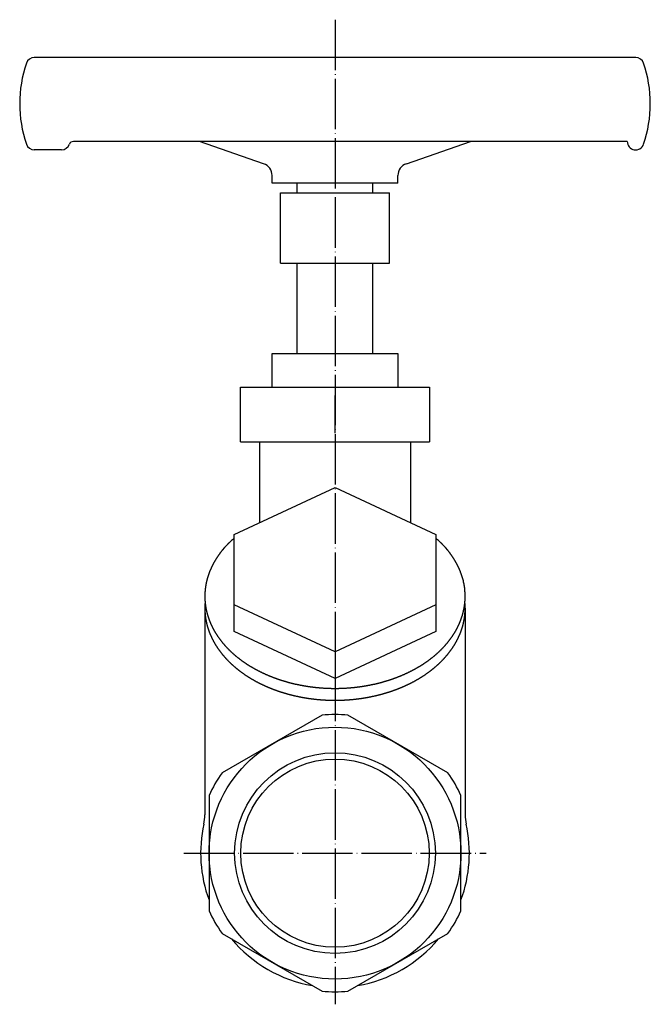
# Model space of a CAD drawing. Units: inches. Extents: x -150 to 425, y -35 to 485.
# Drawn here: x 274 to 425, y 13 to 248 of the extents above; entities that cross this region are included whole.
import ezdxf

# ---------------------------------------------------------------- set-up
doc = ezdxf.new("R2010")
doc.units = ezdxf.units.IN
doc.linetypes.add('DOT_CENTER', pattern=[14, 12, -1, 0, -1])
for name, color, linetype in [('1', 7, 'Continuous'), ('2', 7, 'Continuous'), ('4', 7, 'Continuous')]:
    doc.layers.add(name, color=color, linetype=linetype)

msp = doc.modelspace()

# ---------------------------------------------------------------- linework, layer by layer
at = {"layer": '1', "color": 3, "linetype": 'Continuous'}
for p, q in [((334.5176, 208.8001), (334.5176, 210.5649)), ((364.5176, 208.8001), (334.5176, 208.8001)), ((364.5176, 208.8001), (364.5176, 210.5649)), ((327.0176, 147.2), (327.0176, 160.2)), ((372.0176, 160.2), (372.0176, 147.2)), ((349.5176, 149.2096), (349.5176, 158.1904)), ((325.5176, 125.0978), (349.5176, 136.3246)), ((349.5176, 136.3246), (373.5176, 125.0978)), ((325.5176, 101.9956), (325.5176, 125.0978)), ((373.5176, 125.0978), (373.5176, 101.9956)), ((349.5176, 97.1328), (325.5176, 108.3596)), ((373.5176, 108.3596), (349.5176, 97.1328)), ((349.5176, 90.7688), (325.5176, 101.9956)), ((373.5176, 101.9956), (349.5176, 90.7688)), ((349.5176, 97.1328), (349.5176, 90.7688)), ((346.4234, 82.0546), (322.6117, 68.3069)), ((376.4234, 68.3069), (352.6117, 82.0546)), ((319.5176, 62.9477), (319.5176, 35.4523)), ((379.5176, 35.4523), (379.5176, 62.9477)), ((322.6117, 30.0931), (346.4234, 16.3454)), ((352.6117, 16.3454), (376.4234, 30.0931))]:
    msp.add_line(p, q, dxfattribs=at)
at = {"layer": '1', "color": 1, "linetype": 'DOT_CENTER'}
msp.add_line((313.5176, 49.2), (385.5176, 49.2), dxfattribs=at)
at = {"layer": '1', "color": 3, "linetype": 'Continuous'}
for radius in [30, 23.9015, 22.4225]:
    msp.add_circle((349.5176, 49.2), radius, dxfattribs=at)
for centre, radius, start, end in [((349.5176, 49.2), 33, 84.619977, 95.380023), ((349.5176, 49.2), 33, 144.619977, 155.380023), ((349.5176, 49.2), 33, 24.619977, 35.380023), ((308.5176, 58.3104), 10, 347.472095, 0), ((390.5176, 58.3104), 10, 180, 192.527905), ((349.5176, 49.2), 32, 167.472095, 200.364135), ((349.5176, 49.2), 32, 339.635865, 12.527905), ((349.5176, 49.2), 33, 204.619977, 215.380023), ((349.5176, 49.2), 33, 324.619977, 335.380023), ((349.5176, 49.2), 32, 219.635865, 260.364135), ((349.5176, 49.2), 32, 279.635865, 320.364135), ((349.5176, 49.2), 33, 264.619977, 275.380023)]:
    msp.add_arc(centre, radius, start, end, dxfattribs=at)
for points, knots in [([(325.5176, 124.2386), (325.3768, 124.1138), (325.0953, 123.8643), (324.7929, 123.5839), (324.6037, 123.4048), (324.5249, 123.3297), (324.4465, 123.2543), (324.3692, 123.1795), (324.293, 123.1052), (324.2179, 123.0315), (324.1431, 122.9575), (324.0709, 122.8854), (324.0011, 122.8152), (323.9338, 122.747), (323.8668, 122.6784), (323.7994, 122.6089), (323.7315, 122.5385), (323.6632, 122.467), (323.5953, 122.3952), (323.5258, 122.3213), (323.455, 122.2452), (323.3827, 122.1668), (323.3109, 122.0881), (323.2394, 122.0089), (323.1682, 121.9292), (323.0974, 121.849), (323.027, 121.7684), (322.9553, 121.6854), (322.8824, 121.5999), (322.8083, 121.512), (322.7348, 121.4235), (322.6619, 121.3346), (322.5896, 121.2451), (322.5178, 121.155), (322.4467, 121.0645), (322.3746, 120.9716), (322.3015, 120.8762), (322.2276, 120.7784), (322.1542, 120.68), (322.0814, 120.5812), (322.0092, 120.4819), (321.9375, 120.382), (321.8663, 120.2818), (321.7948, 120.1796), (321.7228, 120.0755), (321.6504, 119.9696), (321.5786, 119.8631), (321.5074, 119.7563), (321.4369, 119.6492), (321.367, 119.5416), (321.2977, 119.4336), (321.2287, 119.3246), (321.1599, 119.2145), (321.0915, 119.1033), (321.0237, 118.9917), (320.9566, 118.8797), (320.8903, 118.7672), (320.8248, 118.6544), (320.76, 118.5412), (320.6959, 118.4275), (320.6325, 118.3133), (320.5699, 118.1986), (320.508, 118.0835), (320.447, 117.968), (320.3867, 117.852), (320.3273, 117.7357), (320.2687, 117.6189), (320.2111, 117.5021), (320.1546, 117.3854), (320.0991, 117.2688), (320.0444, 117.1517), (319.9906, 117.0344), (319.9377, 116.9167), (319.8856, 116.7987), (319.8344, 116.6803), (319.7844, 116.5623), (319.7356, 116.4446), (319.6879, 116.3274), (319.6412, 116.2099), (319.5953, 116.0919), (319.5503, 115.9737), (319.5062, 115.8551), (319.4631, 115.7362), (319.4211, 115.6178), (319.3802, 115.4997), (319.3406, 115.3821), (319.3018, 115.2642), (319.2639, 115.1461), (319.2269, 115.0277), (319.1908, 114.909), (319.1556, 114.7901), (319.1215, 114.6715), (319.0885, 114.5532), (319.0565, 114.4352), (319.0255, 114.317), (318.9953, 114.1985), (318.966, 114.0798), (318.9377, 113.9608), (318.9102, 113.8417), (318.8837, 113.7226), (318.8582, 113.6037), (318.8337, 113.4849), (318.81, 113.3659), (318.7873, 113.2467), (318.7654, 113.1273), (318.7445, 113.0078), (318.7245, 112.888), (318.7054, 112.7684), (318.6872, 112.6487), (318.67, 112.5291), (318.6537, 112.4093), (318.6382, 112.2895), (318.6237, 112.1695), (318.6102, 112.0494), (318.5975, 111.9292), (318.5857, 111.809), (318.5749, 111.6889), (318.565, 111.5687), (318.5561, 111.4485), (318.548, 111.3282), (318.5409, 111.2079), (318.5348, 111.0875), (318.5295, 110.967), (318.5252, 110.8466), (318.5219, 110.7261), (318.5195, 110.6057), (318.518, 110.4852), (318.5175, 110.3647), (318.518, 110.2443), (318.5195, 110.1238), (318.5219, 110.0034), (318.5252, 109.8829), (318.5295, 109.7624), (318.5348, 109.6419), (318.541, 109.5215), (318.5481, 109.4011), (318.5561, 109.2808), (318.5651, 109.1606), (318.575, 109.0404), (318.5858, 108.9202), (318.5975, 108.7999), (318.6102, 108.6797), (318.6238, 108.5595), (318.6383, 108.4395), (318.6537, 108.3196), (318.6701, 108.1997), (318.6873, 108.0801), (318.7055, 107.9603), (318.7246, 107.8406), (318.7446, 107.7208), (318.7655, 107.6012), (318.7874, 107.4817), (318.8102, 107.3624), (318.8338, 107.2433), (318.8584, 107.1244), (318.8839, 107.0054), (318.9104, 106.8864), (318.9379, 106.7674), (318.9663, 106.6485), (318.9955, 106.5299), (319.0258, 106.4116), (319.0569, 106.2934), (319.0889, 106.1755), (319.1219, 106.0576), (319.1559, 105.9396), (319.1908, 105.8216), (319.2267, 105.7038), (319.2634, 105.5863), (319.3009, 105.4691), (319.3394, 105.3521), (319.3787, 105.2355), (319.4189, 105.1188), (319.4601, 105.002), (319.5024, 104.8851), (319.5454, 104.7686), (319.5893, 104.6524), (319.634, 104.5365), (319.6796, 104.421), (319.7259, 104.3057), (319.7733, 104.1904), (319.8216, 104.0751), (319.8709, 103.9597), (319.9211, 103.8446), (319.972, 103.7299), (320.0238, 103.6156), (320.0764, 103.5016), (320.1297, 103.388), (320.1841, 103.2744), (320.2395, 103.1607), (320.2959, 103.047), (320.3531, 102.9337), (320.4111, 102.8208), (320.4699, 102.7083), (320.5294, 102.5962), (320.5898, 102.4845), (320.6512, 102.3728), (320.7136, 102.2611), (320.777, 102.1493), (320.8412, 102.038), (320.9061, 101.9271), (320.9718, 101.8166), (321.0382, 101.7066), (321.1054, 101.5971), (321.1736, 101.4874), (321.2428, 101.3778), (321.313, 101.2682), (321.384, 101.159), (321.4557, 101.0502), (321.528, 100.942), (321.6011, 100.8342), (321.6749, 100.7269), (321.7497, 100.6195), (321.8255, 100.5122), (321.9024, 100.4048), (321.98, 100.298), (322.0582, 100.1916), (322.1372, 100.0857), (322.2168, 99.9804), (322.297, 99.8755), (322.3783, 99.7707), (322.4607, 99.6658), (322.544, 99.561), (322.6281, 99.4567), (322.7128, 99.3529), (322.7981, 99.2497), (322.8841, 99.147), (322.9707, 99.0448), (323.0584, 98.9427), (323.1471, 98.8406), (323.2368, 98.7385), (323.3272, 98.637), (323.4182, 98.536), (323.5098, 98.4356), (323.6019, 98.3357), (323.6947, 98.2364), (323.7885, 98.1371), (323.8834, 98.0379), (323.9793, 97.9388), (324.0758, 97.8402), (324.1729, 97.7422), (324.2706, 97.6447), (324.3688, 97.5478), (324.4675, 97.4515), (324.5673, 97.3552), (324.6682, 97.2591), (324.77, 97.163), (324.8725, 97.0675), (324.9755, 96.9726), (325.079, 96.8783), (325.183, 96.7846), (325.2875, 96.6914), (325.3931, 96.5984), (325.4997, 96.5055), (325.6074, 96.4127), (325.7156, 96.3205), (325.8242, 96.2289), (325.9334, 96.1379), (326.0431, 96.0475), (326.1532, 95.9577), (326.2644, 95.868), (326.3766, 95.7786), (326.4898, 95.6892), (326.6034, 95.6005), (326.7176, 95.5124), (326.8322, 95.4249), (326.9473, 95.338), (327.0628, 95.2517), (327.1794, 95.1656), (327.2969, 95.0797), (327.4155, 94.994), (327.5345, 94.9089), (327.6539, 94.8244), (327.7738, 94.7406), (327.8941, 94.6573), (328.0148, 94.5747), (328.1365, 94.4923), (328.2592, 94.4101), (328.3829, 94.3282), (328.507, 94.2469), (328.6314, 94.1662), (328.7563, 94.0861), (328.8816, 94.0066), (329.0073, 93.9278), (329.1339, 93.8492), (329.2615, 93.7709), (329.3901, 93.6929), (329.519, 93.6155), (329.6483, 93.5388), (329.7779, 93.4626), (329.9079, 93.3871), (330.0383, 93.3122), (330.1696, 93.2376), (330.3019, 93.1633), (330.435, 93.0894), (330.5685, 93.016), (330.7024, 92.9433), (330.8365, 92.8713), (330.9711, 92.7999), (331.1059, 92.7291), (331.2417, 92.6586), (331.3783, 92.5885), (331.5158, 92.5187), (331.6537, 92.4496), (331.7918, 92.3811), (331.9303, 92.3132), (332.0691, 92.246), (332.2082, 92.1795), (332.3482, 92.1132), (332.4889, 92.0474), (332.6306, 91.982), (332.7725, 91.9172), (332.9147, 91.853), (333.0573, 91.7895), (333.2, 91.7266), (333.3431, 91.6644), (333.487, 91.6026), (333.6317, 91.5412), (333.7771, 91.4802), (333.9229, 91.4198), (334.0689, 91.3601), (334.2151, 91.301), (334.3617, 91.2426), (334.5084, 91.1848), (334.6559, 91.1274), (334.8042, 91.0705), (334.9532, 91.014), (335.1025, 90.9582), (335.252, 90.9031), (335.4017, 90.8485), (335.5517, 90.7947), (335.7019, 90.7414), (335.8528, 90.6887), (336.0044, 90.6364), (336.1567, 90.5846), (336.3092, 90.5334), (336.4619, 90.4829), (336.6149, 90.4331), (336.768, 90.3838), (336.9214, 90.3353), (337.0754, 90.2872), (337.23, 90.2397), (337.3853, 90.1926), (337.5408, 90.1462), (337.6965, 90.1005), (337.8523, 90.0554), (338.0084, 90.0109), (338.1646, 89.9671), (338.3214, 89.9238), (338.4788, 89.8811), (338.6368, 89.8389), (338.7949, 89.7973), (338.9533, 89.7564), (339.1117, 89.7161), (339.2704, 89.6765), (339.4292, 89.6375), (339.5885, 89.599), (339.7484, 89.5611), (339.9087, 89.5238), (340.0692, 89.4872), (340.2299, 89.4511), (340.3907, 89.4158), (340.5516, 89.381), (340.7127, 89.3469), (340.8742, 89.3134), (341.0362, 89.2805), (341.1987, 89.2482), (341.3613, 89.2165), (341.524, 89.1854), (341.6868, 89.155), (341.8497, 89.1253), (342.0128, 89.0962), (342.1763, 89.0677), (342.3401, 89.0398), (342.5043, 89.0125), (342.6687, 88.9859), (342.8331, 88.9599), (342.9977, 88.9345), (343.1623, 88.9098), (343.3271, 88.8858), (343.4921, 88.8623), (343.6575, 88.8395), (343.8232, 88.8173), (343.989, 88.7957), (344.1549, 88.7748), (344.3208, 88.7545), (344.4869, 88.7348), (344.653, 88.7158), (344.8193, 88.6975), (344.9859, 88.6797), (345.1528, 88.6626), (345.3197, 88.6461), (345.4867, 88.6303), (345.6537, 88.6151), (345.8208, 88.6006), (345.988, 88.5867), (346.1553, 88.5735), (346.3229, 88.5609), (346.4906, 88.5489), (346.6583, 88.5376), (346.8261, 88.5269), (346.9939, 88.5169), (347.1618, 88.5076), (347.3297, 88.4988), (347.4977, 88.4908), (347.6658, 88.4833), (347.834, 88.4766), (348.0023, 88.4704), (348.1706, 88.4649), (348.3388, 88.4601), (348.5072, 88.4559), (348.6755, 88.4523), (348.8438, 88.4494), (349.0122, 88.4472), (349.1807, 88.4456), (349.3491, 88.4446), (349.5176, 88.4443), (349.686, 88.4446), (349.8545, 88.4456), (350.0229, 88.4472), (350.1913, 88.4494), (350.3597, 88.4523), (350.528, 88.4559), (350.6963, 88.4601), (350.8646, 88.4649), (351.0329, 88.4704), (351.2011, 88.4766), (351.3693, 88.4833), (351.5375, 88.4908), (351.7055, 88.4988), (351.8734, 88.5076), (352.0412, 88.5169), (352.2091, 88.5269), (352.3768, 88.5376), (352.5446, 88.5489), (352.7123, 88.5609), (352.8798, 88.5735), (353.0471, 88.5867), (353.2143, 88.6006), (353.3814, 88.6151), (353.5484, 88.6303), (353.7154, 88.6461), (353.8823, 88.6626), (354.0492, 88.6797), (354.2158, 88.6975), (354.3822, 88.7158), (354.5483, 88.7348), (354.7143, 88.7545), (354.8803, 88.7748), (355.0461, 88.7957), (355.2119, 88.8173), (355.3776, 88.8395), (355.543, 88.8623), (355.7081, 88.8858), (355.8728, 88.9098), (356.0375, 88.9345), (356.202, 88.9599), (356.3665, 88.9859), (356.5308, 89.0125), (356.695, 89.0398), (356.8589, 89.0677), (357.0223, 89.0962), (357.1854, 89.1253), (357.3483, 89.155), (357.5112, 89.1854), (357.6739, 89.2165), (357.8365, 89.2482), (357.9989, 89.2805), (358.1609, 89.3134), (358.3224, 89.3469), (358.4835, 89.381), (358.6445, 89.4158), (358.8053, 89.4511), (358.9659, 89.4872), (359.1264, 89.5238), (359.2868, 89.5611), (359.4466, 89.599), (359.6059, 89.6375), (359.7647, 89.6765), (359.9234, 89.7161), (360.0819, 89.7564), (360.2402, 89.7973), (360.3983, 89.8389), (360.5563, 89.8811), (360.7137, 89.9238), (360.8705, 89.9671), (361.0268, 90.0109), (361.1828, 90.0554), (361.3387, 90.1005), (361.4944, 90.1462), (361.6498, 90.1926), (361.8051, 90.2397), (361.9598, 90.2872), (362.1138, 90.3353), (362.2671, 90.3838), (362.4203, 90.4331), (362.5732, 90.4829), (362.7259, 90.5334), (362.8785, 90.5846), (363.0308, 90.6364), (363.1824, 90.6887), (363.3333, 90.7414), (363.4834, 90.7947), (363.6334, 90.8485), (363.7832, 90.9031), (363.9327, 90.9582), (364.0819, 91.014), (364.2309, 91.0705), (364.3792, 91.1274), (364.5267, 91.1848), (364.6735, 91.2426), (364.82, 91.301), (364.9663, 91.3601), (365.1123, 91.4198), (365.258, 91.4802), (365.4035, 91.5412), (365.5481, 91.6026), (365.692, 91.6644), (365.8351, 91.7266), (365.9779, 91.7895), (366.1204, 91.853), (366.2626, 91.9172), (366.4046, 91.982), (366.5462, 92.0474), (366.687, 92.1132), (366.8269, 92.1795), (366.966, 92.246), (367.1048, 92.3132), (367.2433, 92.3811), (367.3815, 92.4496), (367.5193, 92.5187), (367.6568, 92.5885), (367.7935, 92.6586), (367.9292, 92.7291), (368.0641, 92.7999), (368.1986, 92.8713), (368.3328, 92.9433), (368.4666, 93.016), (368.6001, 93.0894), (368.7333, 93.1633), (368.8655, 93.2376), (368.9968, 93.3122), (369.1272, 93.3871), (369.2572, 93.4626), (369.3869, 93.5388), (369.5162, 93.6155), (369.6451, 93.6929), (369.7736, 93.7709), (369.9012, 93.8492), (370.0278, 93.9278), (370.1535, 94.0066), (370.2788, 94.0861), (370.4037, 94.1662), (370.5282, 94.2469), (370.6523, 94.3282), (370.7759, 94.4101), (370.8986, 94.4923), (371.0203, 94.5747), (371.141, 94.6573), (371.2613, 94.7406), (371.3812, 94.8244), (371.5006, 94.9089), (371.6196, 94.994), (371.7382, 95.0797), (371.8558, 95.1656), (371.9723, 95.2517), (372.0878, 95.338), (372.2029, 95.4249), (372.3175, 95.5124), (372.4317, 95.6005), (372.5454, 95.6892), (372.6586, 95.7786), (372.7708, 95.868), (372.8819, 95.9577), (372.9921, 96.0475), (373.1017, 96.1379), (373.2109, 96.2289), (373.3196, 96.3205), (373.4277, 96.4127), (373.5354, 96.5055), (373.642, 96.5984), (373.7476, 96.6914), (373.8521, 96.7846), (373.9562, 96.8783), (374.0597, 96.9726), (374.1627, 97.0675), (374.2651, 97.163), (374.367, 97.2591), (374.4678, 97.3552), (374.5676, 97.4515), (374.6664, 97.5478), (374.7646, 97.6447), (374.8622, 97.7422), (374.9593, 97.8402), (375.0558, 97.9388), (375.1517, 98.0379), (375.2466, 98.1371), (375.3404, 98.2364), (375.4332, 98.3357), (375.5254, 98.4356), (375.617, 98.536), (375.7079, 98.637), (375.7983, 98.7385), (375.8881, 98.8406), (375.9768, 98.9427), (376.0644, 99.0448), (376.151, 99.147), (376.237, 99.2497), (376.3224, 99.3529), (376.407, 99.4567), (376.4911, 99.561), (376.5745, 99.6658), (376.6568, 99.7707), (376.7381, 99.8755), (376.8184, 99.9804), (376.898, 100.0857), (376.9769, 100.1916), (377.0551, 100.298), (377.1327, 100.4048), (377.2096, 100.5122), (377.2854, 100.6195), (377.3602, 100.7269), (377.434, 100.8342), (377.5071, 100.942), (377.5795, 101.0502), (377.6511, 101.159), (377.7221, 101.2681), (377.7924, 101.3778), (377.8616, 101.4874), (377.9297, 101.597), (377.9969, 101.7066), (378.0633, 101.8166), (378.129, 101.9271), (378.1939, 102.038), (378.2581, 102.1493), (378.3216, 102.2611), (378.384, 102.3728), (378.4453, 102.4845), (378.5057, 102.5962), (378.5653, 102.7082), (378.6241, 102.8207), (378.6821, 102.9336), (378.7393, 103.047), (378.7957, 103.1607), (378.851, 103.2744), (378.9054, 103.3881), (378.9588, 103.5017), (379.0114, 103.6157), (379.0632, 103.7301), (379.1142, 103.8449), (379.1644, 103.96), (379.2137, 104.0755), (379.2621, 104.1909), (379.3095, 104.3062), (379.3558, 104.4215), (379.4013, 104.537), (379.446, 104.653), (379.4899, 104.7692), (379.533, 104.8859), (379.5752, 105.0028), (379.6163, 105.1193), (379.6563, 105.2353), (379.6952, 105.3508), (379.7333, 105.4665), (379.7705, 105.5824), (379.8068, 105.6984), (379.8423, 105.8144), (379.8769, 105.9307), (379.9105, 106.0467), (379.9431, 106.1625), (379.9747, 106.278), (380.0054, 106.3937), (380.0352, 106.5096), (380.0641, 106.6256), (380.092, 106.7417), (380.119, 106.858), (380.1454, 106.9756), (380.1711, 107.0945), (380.196, 107.2147), (380.2199, 107.3351), (380.2429, 107.4556), (380.2648, 107.5763), (380.2857, 107.6972), (380.3057, 107.8182), (380.3252, 107.9419), (380.3441, 108.0684), (380.3625, 108.1976), (380.3799, 108.3269), (380.3962, 108.4548), (380.4115, 108.5813), (380.4257, 108.7064), (380.4389, 108.8316), (380.4524, 108.9695), (380.4656, 109.12), (380.4781, 109.2833), (380.489, 109.4467), (380.4985, 109.6129), (380.5066, 109.7819), (380.5131, 109.9537), (380.5177, 110.1255), (380.5245, 110.5717), (380.5093, 111.2931), (380.4348, 111.9524), (380.3976, 112.282)], [0, 0, 0, 0, 0.564201, 1.12840201, 1.2371984, 1.34599466, 1.4547913, 1.563588, 1.66877675, 1.77396547, 1.87915367, 1.98434183, 2.08019327, 2.17604472, 2.27189647, 2.36774824, 2.46658295, 2.56541765, 2.66425237, 2.76308711, 2.86966932, 2.97625154, 3.08283366, 3.18941576, 3.29640997, 3.40340417, 3.51039895, 3.61739377, 3.73239299, 3.84739225, 3.96239079, 4.07738925, 4.19250229, 4.30761542, 4.42272933, 4.53784326, 4.66049935, 4.78315546, 4.90581147, 5.02846749, 5.15139587, 5.27432424, 5.39725241, 5.52018059, 5.64853881, 5.77689705, 5.90525575, 6.03361447, 6.16189318, 6.29017184, 6.41845016, 6.54672848, 6.67731504, 6.80790162, 6.93848844, 7.06907524, 7.19953747, 7.32999969, 7.46046191, 7.59092412, 7.72159187, 7.85225962, 7.98292735, 8.11359507, 8.24426938, 8.37494369, 8.50561807, 8.63629244, 8.76546552, 8.8946386, 9.02381167, 9.15298476, 9.28196748, 9.41095019, 9.53993289, 9.66891558, 9.79544875, 9.92198191, 10.04851491, 10.1750479, 10.30153739, 10.4280269, 10.55451657, 10.68100623, 10.8051174, 10.92922855, 11.05333954, 11.17745054, 11.30147, 11.42548948, 11.54950902, 11.67352854, 11.79576456, 11.91800056, 12.04023645, 12.16247234, 12.284743, 12.40701366, 12.52928438, 12.6515551, 12.77288281, 12.89421052, 13.01553818, 13.13686585, 13.25824118, 13.37961652, 13.50099185, 13.62236718, 13.74321746, 13.86406773, 13.98491803, 14.10576833, 14.22661826, 14.34746819, 14.46831809, 14.58916799, 14.70971793, 14.83026787, 14.95081781, 15.07136775, 15.19192504, 15.31248233, 15.43303972, 15.55359711, 15.67407043, 15.79454374, 15.91501682, 16.03548987, 16.15596018, 16.27643052, 16.3969011, 16.51737167, 16.63796005, 16.75854842, 16.87913669, 16.99972495, 17.12031403, 17.2409031, 17.36149215, 17.48208121, 17.60299641, 17.7239116, 17.84482685, 17.9657421, 18.08665795, 18.20757379, 18.32848959, 18.44940539, 18.57084787, 18.69229036, 18.81373287, 18.93517537, 19.05661867, 19.17806195, 19.29950533, 19.42094872, 19.543114, 19.66527929, 19.78744439, 19.90960946, 20.031773, 20.15393656, 20.27610033, 20.3982641, 20.52135657, 20.64444905, 20.76754144, 20.89063384, 21.01373072, 21.1368276, 21.25992447, 21.38302135, 21.50723712, 21.6314529, 21.75566873, 21.87988456, 22.00410187, 22.12831917, 22.25253645, 22.37675373, 22.50225424, 22.62775475, 22.75325529, 22.87875582, 23.00425971, 23.12976359, 23.25526752, 23.38077146, 23.50770348, 23.6346355, 23.76156741, 23.88849932, 24.0154286, 24.1423579, 24.26928732, 24.39621674, 24.52472254, 24.65322835, 24.78173412, 24.91023989, 25.03875095, 25.16726201, 25.29577307, 25.42428413, 25.55450826, 25.6847324, 25.81495657, 25.94518074, 26.07540685, 26.20563295, 26.33585904, 26.46608514, 26.59812951, 26.73017388, 26.86221828, 26.99426267, 27.12631176, 27.25836085, 27.39040996, 27.52245908, 27.65640351, 27.79034794, 27.92429235, 28.05823675, 28.19217807, 28.32611939, 28.46006076, 28.59400214, 28.72991283, 28.86582352, 29.00173421, 29.1376449, 29.27356046, 29.40947602, 29.54539159, 29.68130716, 29.81926023, 29.9572133, 30.09516639, 30.23311948, 30.3710745, 30.50902952, 30.64698454, 30.78493956, 30.9249699, 31.06500024, 31.2050306, 31.34506095, 31.4850961, 31.62513124, 31.76516639, 31.90520154, 32.04732006, 32.18943859, 32.33155712, 32.47367565, 32.61579119, 32.75790674, 32.90002229, 33.04213785, 33.18633863, 33.33053942, 33.47474021, 33.618941, 33.76314567, 33.90735034, 34.05155501, 34.19575969, 34.34204976, 34.48833984, 34.63462992, 34.78092001, 34.92721173, 35.07350344, 35.21979516, 35.36608689, 35.51443875, 35.66279063, 35.81114251, 35.95949439, 36.10785038, 36.25620638, 36.40456237, 36.55291837, 36.70328278, 36.85364719, 37.00401162, 37.15437605, 37.30473793, 37.45509982, 37.6054617, 37.75582358, 37.90813535, 38.06044712, 38.21275891, 38.3650707, 38.51738527, 38.66969984, 38.82201442, 38.974329, 39.12853545, 39.2827419, 39.43694835, 39.59115481, 39.74536249, 39.89957017, 40.05377785, 40.20798554, 40.36400779, 40.52003005, 40.67605232, 40.83207459, 40.98810002, 41.14412546, 41.30015089, 41.45617633, 41.61391805, 41.77165978, 41.92940152, 42.08714327, 42.24488307, 42.40262287, 42.56036266, 42.71810246, 42.87745412, 43.03680579, 43.19615747, 43.35550914, 43.51486263, 43.67421612, 43.83356961, 43.99292311, 44.15378555, 44.314648, 44.47551045, 44.63637289, 44.79723617, 44.95809944, 45.11896272, 45.279826, 45.44208213, 45.60433826, 45.7665944, 45.92885053, 46.0911089, 46.25336726, 46.41562562, 46.57788398, 46.74140411, 46.90492424, 47.06844439, 47.23196454, 47.3954834, 47.55900226, 47.7225211, 47.88603994, 48.05068438, 48.21532881, 48.37997325, 48.54461769, 48.70926309, 48.87390849, 49.03855389, 49.20319929, 49.36883615, 49.53447302, 49.70010988, 49.86574674, 50.03138407, 50.1970214, 50.36265874, 50.52829607, 50.69478331, 50.86127054, 51.02775778, 51.19424501, 51.36073362, 51.52722222, 51.69371081, 51.86019941, 52.02738722, 52.19457503, 52.36176286, 52.52895069, 52.69613788, 52.86332506, 53.03051223, 53.1976994, 53.365431, 53.5331626, 53.70089421, 53.86862582, 54.0363576, 54.20408939, 54.37182118, 54.53955297, 54.70767698, 54.875801, 55.04392502, 55.21204904, 55.38017321, 55.54829738, 55.71642155, 55.88454573, 56.05290801, 56.22127029, 56.38963257, 56.55799485, 56.7263577, 56.89472056, 57.06308341, 57.23144626, 57.39988957, 57.56833287, 57.73677619, 57.90521951, 58.07366283, 58.24210615, 58.41054946, 58.57899276, 58.74735561, 58.91571846, 59.08408132, 59.25244418, 59.42080646, 59.58916874, 59.75753102, 59.92589329, 60.09401747, 60.26214164, 60.43026581, 60.59838998, 60.766514, 60.93463802, 61.10276204, 61.27088606, 61.43861785, 61.60634963, 61.77408142, 61.94181321, 62.10954481, 62.27727642, 62.44500802, 62.61273962, 62.77992679, 62.94711396, 63.11430114, 63.28148833, 63.44867616, 63.61586399, 63.7830518, 63.95023961, 64.11672821, 64.2832168, 64.44970541, 64.61619401, 64.78268124, 64.94916848, 65.11565572, 65.28214295, 65.44778028, 65.61341762, 65.77905495, 65.94469228, 66.11032914, 66.27596601, 66.44160287, 66.60723973, 66.77188513, 66.93653053, 67.10117593, 67.26582133, 67.43046577, 67.59511021, 67.75975465, 67.92439908, 68.08791792, 68.25143677, 68.41495562, 68.57847448, 68.74199463, 68.90551478, 69.06903491, 69.23255504, 69.3948134, 69.55707176, 69.71933012, 69.88158849, 70.04384462, 70.20610076, 70.36835689, 70.53061302, 70.6914763, 70.85233958, 71.01320285, 71.17406613, 71.33492858, 71.49579103, 71.65665347, 71.81751592, 71.97686941, 72.1362229, 72.29557639, 72.45492988, 72.61428156, 72.77363323, 72.9329849, 73.09233657, 73.25007636, 73.40781615, 73.56555595, 73.72329576, 73.8810375, 74.03877925, 74.19652097, 74.35426269, 74.51028813, 74.66631356, 74.822339, 74.97836444, 75.1343867, 75.29040897, 75.44643123, 75.60245349, 75.75666117, 75.91086886, 76.06507654, 76.21928422, 76.37349067, 76.52769713, 76.68190358, 76.83611002, 76.9884246, 77.14073918, 77.29305375, 77.44536833, 77.59768011, 77.7499919, 77.90230367, 78.05461544, 78.20497733, 78.3553392, 78.50570109, 78.65606298, 78.80642741, 78.95679183, 79.10715625, 79.25752065, 79.40587665, 79.55423264, 79.70258864, 79.85094464, 79.99929652, 80.1476484, 80.29600027, 80.44435214, 80.59064386, 80.73693558, 80.8832273, 81.02951901, 81.1758091, 81.32209918, 81.46838926, 81.61467933, 81.75888401, 81.90308868, 82.04729335, 82.19149802, 82.33569881, 82.47989961, 82.62410039, 82.76830117, 82.91041673, 83.05253229, 83.19464783, 83.33676338, 83.47888191, 83.62100044, 83.76311897, 83.90523749, 84.04527264, 84.18530779, 84.32534293, 84.46537807, 84.60540843, 84.74543878, 84.88546912, 85.02549946, 85.16345448, 85.30140949, 85.43936451, 85.57731953, 85.71527261, 85.8532257, 85.99117877, 86.12913183, 86.26504742, 86.400963, 86.53687858, 86.67279416, 86.80870489, 86.94461563, 87.08052637, 87.2164371, 87.35037847, 87.48431982, 87.61826113, 87.75220243, 87.88614687, 88.02009132, 88.1540358, 88.28798027, 88.42002881, 88.55207734, 88.68412586, 88.81617437, 88.94821801, 89.08026164, 89.21230526, 89.34434887, 89.47457364, 89.60479841, 89.7350232, 89.86524799, 89.99547083, 90.12569367, 90.25591649, 90.3861393, 90.51464896, 90.64315862, 90.77166827, 90.90017793, 91.02868135, 91.15718477, 91.28568823, 91.41419169, 91.5411229, 91.6680541, 91.79498519, 91.92191627, 92.04884916, 92.17578205, 92.30271504, 92.42964802, 92.55519801, 92.680748, 92.80629795, 92.9318479, 93.05745235, 93.18305681, 93.30866127, 93.43426573, 93.55847216, 93.68267857, 93.80688491, 93.93109123, 94.05540962, 94.17972803, 94.30404646, 94.42836489, 94.55024733, 94.67212975, 94.79401221, 94.91589469, 95.03721274, 95.15853076, 95.27984876, 95.40116674, 95.52091871, 95.64067067, 95.76042233, 95.88017398, 95.99959024, 96.11900652, 96.23842352, 96.35784054, 96.48058757, 96.60333462, 96.7260807, 96.84882669, 96.97146455, 97.0941025, 97.21674114, 97.33937982, 97.46986115, 97.60034247, 97.73082501, 97.86130766, 97.98721518, 98.11312253, 98.239027, 98.36493154, 98.52867309, 98.69241532, 98.85616594, 99.01991713, 99.19182391, 99.36372922, 99.535629, 99.70753317, 100.70236389, 101.69719461, 101.69719461, 101.69719461, 101.69719461]), ([(380.3976, 112.282), (380.3518, 112.6161), (380.2601, 113.2842), (380.0964, 113.9996), (379.9795, 114.4389), (379.9322, 114.6087), (379.8831, 114.778), (379.8331, 114.9443), (379.7824, 115.1075), (379.731, 115.2676), (379.678, 115.4272), (379.6274, 115.5747), (379.5794, 115.7102), (379.5344, 115.8338), (379.4886, 115.957), (379.4413, 116.0814), (379.3925, 116.2069), (379.3423, 116.3336), (379.2912, 116.4599), (379.2399, 116.5839), (379.1886, 116.7057), (379.1372, 116.8251), (379.0849, 116.9442), (379.0316, 117.063), (378.9774, 117.1815), (378.9222, 117.2996), (378.8661, 117.4173), (378.8095, 117.5337), (378.7525, 117.6489), (378.695, 117.763), (378.6368, 117.8766), (378.5777, 117.9899), (378.5177, 118.1028), (378.457, 118.2155), (378.3954, 118.3277), (378.333, 118.4397), (378.2699, 118.5514), (378.2059, 118.6628), (378.1412, 118.7738), (378.0756, 118.8846), (378.0093, 118.9953), (377.9422, 119.1057), (377.8744, 119.2156), (377.8061, 119.325), (377.7374, 119.4336), (377.6681, 119.5416), (377.5982, 119.6492), (377.5277, 119.7564), (377.4566, 119.8631), (377.3849, 119.9695), (377.3125, 120.0754), (377.2405, 120.1794), (377.1689, 120.2816), (377.0978, 120.3819), (377.026, 120.4818), (376.9537, 120.5811), (376.8809, 120.68), (376.8076, 120.7783), (376.7336, 120.8762), (376.6606, 120.9716), (376.5885, 121.0645), (376.5173, 121.155), (376.4456, 121.245), (376.3733, 121.3346), (376.3003, 121.4235), (376.2268, 121.512), (376.1528, 121.5999), (376.0798, 121.6854), (376.0082, 121.7684), (375.9378, 121.849), (375.867, 121.9292), (375.7958, 122.0089), (375.7243, 122.0881), (375.6524, 122.1668), (375.5802, 122.2452), (375.5093, 122.3213), (375.4399, 122.3952), (375.3719, 122.467), (375.3036, 122.5384), (375.2358, 122.6089), (375.1683, 122.6784), (375.1013, 122.7469), (375.034, 122.8152), (374.9643, 122.8854), (374.892, 122.9575), (374.8172, 123.0315), (374.7422, 123.1052), (374.666, 123.1795), (374.5887, 123.2543), (374.5102, 123.3297), (374.4315, 123.4048), (374.2422, 123.5839), (373.9398, 123.8643), (373.6583, 124.1138), (373.5176, 124.2386)], [0, 0, 0, 0, 1.01115477, 2.02230954, 2.19860906, 2.37490436, 2.55120499, 2.72750703, 2.89568282, 3.06385806, 3.23202537, 3.40019204, 3.53169053, 3.66318897, 3.79469008, 3.92619134, 4.06244258, 4.19869373, 4.33494382, 4.47119393, 4.60126445, 4.73133494, 4.86140478, 4.99147454, 5.12184754, 5.25222062, 5.38259454, 5.51296844, 5.64063664, 5.76830481, 5.89597242, 6.02364003, 6.15164817, 6.27965633, 6.40766461, 6.53567289, 6.66416436, 6.79265583, 6.9211474, 7.04963898, 7.17883585, 7.3080327, 7.43722929, 7.56642588, 7.69471992, 7.82301395, 7.95130829, 8.07960266, 8.2078631, 8.33612351, 8.46438354, 8.59264354, 8.71563858, 8.8386336, 8.9616288, 9.08462402, 9.20729127, 9.3299585, 9.45262583, 9.57529314, 9.69040526, 9.80551736, 9.92062867, 10.0357399, 10.15073618, 10.26573253, 10.38072961, 10.49572666, 10.60272361, 10.70972052, 10.81671686, 10.9237132, 11.03029655, 11.1368799, 11.24346337, 11.35004682, 11.4488828, 11.54771875, 11.64655468, 11.74539063, 11.84124362, 11.93709659, 12.03294926, 12.12880192, 12.23399084, 12.33917979, 12.44436927, 12.54955878, 12.65835604, 12.76715326, 12.87595008, 12.98474704, 13.54894787, 14.11314869, 14.11314869, 14.11314869, 14.11314869]), ([(318.5828, 108.9505), (318.5597, 108.6582), (318.5134, 108.0737), (318.5133, 107.4352), (318.5258, 107.0393), (318.5322, 106.8848), (318.5402, 106.7305), (318.5493, 106.5785), (318.5596, 106.429), (318.5709, 106.2818), (318.5836, 106.1348), (318.5967, 105.998), (318.6099, 105.8716), (318.623, 105.7555), (318.6368, 105.6394), (318.6516, 105.5221), (318.6672, 105.4035), (318.6839, 105.2837), (318.7014, 105.1639), (318.7194, 105.0457), (318.7381, 104.9289), (318.7574, 104.8137), (318.7776, 104.6986), (318.7986, 104.5836), (318.8206, 104.4687), (318.8435, 104.354), (318.8673, 104.2394), (318.892, 104.1252), (318.9175, 104.0115), (318.9439, 103.8981), (318.9712, 103.7849), (318.9993, 103.6719), (319.0285, 103.559), (319.0585, 103.4462), (319.0894, 103.3337), (319.1214, 103.2203), (319.1546, 103.1062), (319.189, 102.9914), (319.2241, 102.8767), (319.2602, 102.7622), (319.2971, 102.6478), (319.3349, 102.5335), (319.3734, 102.4194), (319.4132, 102.3045), (319.4541, 102.1888), (319.4963, 102.0723), (319.5393, 101.9561), (319.5831, 101.8402), (319.6277, 101.7246), (319.6731, 101.6095), (319.7193, 101.4946), (319.7666, 101.3794), (319.815, 101.2639), (319.8644, 101.148), (319.9147, 101.0325), (319.9657, 100.9174), (320.0176, 100.8027), (320.0703, 100.6883), (320.1237, 100.5744), (320.1782, 100.4602), (320.2337, 100.346), (320.2903, 100.2316), (320.3477, 100.1176), (320.406, 100.0041), (320.465, 99.8909), (320.5248, 99.7782), (320.5853, 99.6658), (320.6469, 99.5535), (320.7096, 99.4411), (320.7732, 99.3287), (320.8377, 99.2167), (320.9028, 99.1052), (320.9688, 98.9941), (321.0354, 98.8835), (321.1028, 98.7733), (321.1712, 98.6632), (321.2406, 98.5531), (321.3111, 98.443), (321.3822, 98.3334), (321.454, 98.2243), (321.5266, 98.1157), (321.5999, 98.0075), (321.6739, 97.8998), (321.7489, 97.7922), (321.8248, 97.6846), (321.9018, 97.5771), (321.9795, 97.4701), (322.0579, 97.3636), (322.1369, 97.2576), (322.2166, 97.152), (322.297, 97.0471), (322.3783, 96.9421), (322.4607, 96.8372), (322.5441, 96.7324), (322.6282, 96.6281), (322.7129, 96.5243), (322.7983, 96.4211), (322.8843, 96.3184), (322.9709, 96.2162), (323.0585, 96.114), (323.1472, 96.0119), (323.237, 95.9099), (323.3273, 95.8084), (323.4183, 95.7075), (323.5099, 95.607), (323.6021, 95.5072), (323.6948, 95.4079), (323.7886, 95.3086), (323.8835, 95.2094), (323.9794, 95.1102), (324.0759, 95.0117), (324.173, 94.9137), (324.2706, 94.8162), (324.3688, 94.7193), (324.4676, 94.623), (324.5673, 94.5268), (324.6682, 94.4306), (324.7701, 94.3346), (324.8725, 94.2391), (324.9755, 94.1442), (325.079, 94.0499), (325.183, 93.9561), (325.2875, 93.863), (325.3931, 93.7699), (325.4997, 93.677), (325.6074, 93.5842), (325.7156, 93.4921), (325.8242, 93.4005), (325.9334, 93.3095), (326.0431, 93.2191), (326.1532, 93.1293), (326.2644, 93.0396), (326.3766, 92.9501), (326.4898, 92.8608), (326.6034, 92.7721), (326.7176, 92.684), (326.8322, 92.5965), (326.9473, 92.5096), (327.0628, 92.4233), (327.1794, 92.3372), (327.2969, 92.2513), (327.4155, 92.1656), (327.5345, 92.0805), (327.6539, 91.996), (327.7738, 91.9122), (327.8941, 91.8289), (328.0148, 91.7463), (328.1365, 91.6639), (328.2592, 91.5817), (328.3829, 91.4997), (328.507, 91.4184), (328.6314, 91.3377), (328.7563, 91.2577), (328.8816, 91.1782), (329.0073, 91.0994), (329.1339, 91.0208), (329.2615, 90.9425), (329.3901, 90.8645), (329.519, 90.7871), (329.6483, 90.7103), (329.7779, 90.6342), (329.9079, 90.5587), (330.0383, 90.4838), (330.1696, 90.4092), (330.3019, 90.3349), (330.435, 90.2609), (330.5685, 90.1876), (330.7024, 90.1149), (330.8365, 90.0429), (330.9711, 89.9714), (331.1059, 89.9006), (331.2417, 89.8302), (331.3783, 89.76), (331.5158, 89.6903), (331.6537, 89.6212), (331.7918, 89.5527), (331.9303, 89.4848), (332.0691, 89.4176), (332.2082, 89.351), (332.3482, 89.2848), (332.4889, 89.219), (332.6306, 89.1536), (332.7725, 89.0888), (332.9147, 89.0246), (333.0573, 88.9611), (333.2, 88.8982), (333.3431, 88.836), (333.487, 88.7741), (333.6317, 88.7127), (333.7771, 88.6517), (333.9229, 88.5914), (334.0689, 88.5317), (334.2151, 88.4726), (334.3617, 88.4141), (334.5084, 88.3563), (334.6559, 88.299), (334.8042, 88.2421), (334.9532, 88.1856), (335.1025, 88.1298), (335.252, 88.0746), (335.4017, 88.0201), (335.5517, 87.9662), (335.7019, 87.913), (335.8528, 87.8602), (336.0044, 87.8079), (336.1567, 87.7561), (336.3092, 87.705), (336.4619, 87.6545), (336.6149, 87.6046), (336.768, 87.5554), (336.9214, 87.5068), (337.0754, 87.4588), (337.23, 87.4112), (337.3853, 87.3642), (337.5408, 87.3178), (337.6965, 87.272), (337.8523, 87.2269), (338.0084, 87.1825), (338.1646, 87.1387), (338.3214, 87.0954), (338.4788, 87.0526), (338.6368, 87.0104), (338.7949, 86.9689), (338.9533, 86.928), (339.1117, 86.8877), (339.2704, 86.848), (339.4292, 86.809), (339.5885, 86.7706), (339.7484, 86.7327), (339.9087, 86.6954), (340.0692, 86.6587), (340.2299, 86.6227), (340.3907, 86.5873), (340.5516, 86.5526), (340.7127, 86.5185), (340.8742, 86.485), (341.0362, 86.4521), (341.1987, 86.4197), (341.3613, 86.3881), (341.524, 86.357), (341.6868, 86.3266), (341.8497, 86.2969), (342.0128, 86.2678), (342.1763, 86.2393), (342.3401, 86.2114), (342.5043, 86.1841), (342.6687, 86.1574), (342.8331, 86.1314), (342.9977, 86.1061), (343.1623, 86.0814), (343.3271, 86.0573), (343.4921, 86.0339), (343.6575, 86.0111), (343.8232, 85.9888), (343.989, 85.9673), (344.1549, 85.9463), (344.3208, 85.9261), (344.4869, 85.9064), (344.653, 85.8874), (344.8193, 85.869), (344.9859, 85.8513), (345.1528, 85.8342), (345.3197, 85.8177), (345.4867, 85.8019), (345.6537, 85.7867), (345.8208, 85.7722), (345.988, 85.7583), (346.1553, 85.7451), (346.3229, 85.7325), (346.4906, 85.7205), (346.6583, 85.7092), (346.8261, 85.6985), (346.9939, 85.6885), (347.1618, 85.6791), (347.3297, 85.6704), (347.4977, 85.6623), (347.6658, 85.6549), (347.834, 85.6481), (348.0023, 85.642), (348.1706, 85.6365), (348.3388, 85.6317), (348.5072, 85.6275), (348.6755, 85.6239), (348.8438, 85.621), (349.0122, 85.6188), (349.1807, 85.6172), (349.3491, 85.6162), (349.5176, 85.6159), (349.686, 85.6162), (349.8545, 85.6172), (350.0229, 85.6188), (350.1913, 85.621), (350.3597, 85.6239), (350.528, 85.6275), (350.6963, 85.6317), (350.8646, 85.6365), (351.0329, 85.642), (351.2011, 85.6481), (351.3693, 85.6549), (351.5375, 85.6623), (351.7055, 85.6704), (351.8734, 85.6791), (352.0412, 85.6885), (352.2091, 85.6985), (352.3768, 85.7092), (352.5446, 85.7205), (352.7123, 85.7325), (352.8798, 85.7451), (353.0471, 85.7583), (353.2143, 85.7722), (353.3814, 85.7867), (353.5484, 85.8019), (353.7154, 85.8177), (353.8823, 85.8342), (354.0492, 85.8513), (354.2158, 85.869), (354.3822, 85.8874), (354.5483, 85.9064), (354.7143, 85.9261), (354.8803, 85.9463), (355.0461, 85.9673), (355.2119, 85.9888), (355.3776, 86.0111), (355.543, 86.0339), (355.7081, 86.0573), (355.8728, 86.0814), (356.0375, 86.1061), (356.202, 86.1314), (356.3665, 86.1574), (356.5308, 86.1841), (356.695, 86.2114), (356.8589, 86.2393), (357.0223, 86.2678), (357.1854, 86.2969), (357.3483, 86.3266), (357.5112, 86.357), (357.6739, 86.3881), (357.8365, 86.4197), (357.9989, 86.4521), (358.1609, 86.485), (358.3224, 86.5185), (358.4835, 86.5526), (358.6445, 86.5873), (358.8053, 86.6227), (358.9659, 86.6587), (359.1264, 86.6954), (359.2868, 86.7327), (359.4466, 86.7706), (359.6059, 86.809), (359.7647, 86.848), (359.9234, 86.8877), (360.0819, 86.928), (360.2402, 86.9689), (360.3983, 87.0104), (360.5563, 87.0526), (360.7137, 87.0954), (360.8705, 87.1387), (361.0268, 87.1825), (361.1828, 87.2269), (361.3387, 87.272), (361.4944, 87.3178), (361.6498, 87.3642), (361.8051, 87.4112), (361.9598, 87.4588), (362.1138, 87.5068), (362.2671, 87.5554), (362.4203, 87.6046), (362.5732, 87.6545), (362.7259, 87.705), (362.8785, 87.7561), (363.0308, 87.8079), (363.1824, 87.8602), (363.3333, 87.913), (363.4834, 87.9662), (363.6334, 88.0201), (363.7832, 88.0746), (363.9327, 88.1298), (364.0819, 88.1856), (364.2309, 88.2421), (364.3792, 88.299), (364.5267, 88.3563), (364.6735, 88.4141), (364.82, 88.4726), (364.9663, 88.5317), (365.1123, 88.5914), (365.258, 88.6517), (365.4035, 88.7127), (365.5481, 88.7741), (365.692, 88.836), (365.8351, 88.8982), (365.9779, 88.9611), (366.1204, 89.0246), (366.2626, 89.0888), (366.4046, 89.1536), (366.5462, 89.219), (366.687, 89.2848), (366.8269, 89.351), (366.966, 89.4176), (367.1048, 89.4848), (367.2433, 89.5527), (367.3815, 89.6212), (367.5193, 89.6903), (367.6568, 89.76), (367.7935, 89.8302), (367.9292, 89.9006), (368.0641, 89.9714), (368.1986, 90.0429), (368.3328, 90.1149), (368.4666, 90.1876), (368.6001, 90.2609), (368.7333, 90.3349), (368.8655, 90.4092), (368.9968, 90.4838), (369.1272, 90.5587), (369.2572, 90.6342), (369.3869, 90.7103), (369.5162, 90.7871), (369.6451, 90.8645), (369.7736, 90.9425), (369.9012, 91.0208), (370.0278, 91.0994), (370.1535, 91.1782), (370.2788, 91.2577), (370.4037, 91.3377), (370.5282, 91.4184), (370.6523, 91.4997), (370.7759, 91.5817), (370.8986, 91.6639), (371.0203, 91.7463), (371.141, 91.8289), (371.2613, 91.9122), (371.3812, 91.996), (371.5006, 92.0805), (371.6196, 92.1656), (371.7382, 92.2513), (371.8558, 92.3372), (371.9723, 92.4233), (372.0878, 92.5096), (372.2029, 92.5965), (372.3175, 92.684), (372.4317, 92.7721), (372.5454, 92.8608), (372.6586, 92.9501), (372.7708, 93.0396), (372.8819, 93.1293), (372.9921, 93.2191), (373.1017, 93.3095), (373.2109, 93.4005), (373.3196, 93.4921), (373.4277, 93.5842), (373.5354, 93.677), (373.642, 93.7699), (373.7476, 93.863), (373.8521, 93.9561), (373.9562, 94.0499), (374.0597, 94.1442), (374.1626, 94.2391), (374.2651, 94.3346), (374.367, 94.4306), (374.4678, 94.5268), (374.5676, 94.623), (374.6663, 94.7193), (374.7645, 94.8162), (374.8621, 94.9137), (374.9592, 95.0117), (375.0557, 95.1102), (375.1516, 95.2094), (375.2465, 95.3086), (375.3403, 95.4079), (375.4331, 95.5072), (375.5252, 95.607), (375.6168, 95.7075), (375.7078, 95.8084), (375.7981, 95.9099), (375.8879, 96.0119), (375.9766, 96.114), (376.0642, 96.2162), (376.1509, 96.3184), (376.2369, 96.4211), (376.3222, 96.5243), (376.4069, 96.6281), (376.491, 96.7324), (376.5744, 96.8372), (376.6568, 96.9421), (376.7382, 97.0471), (376.8185, 97.152), (376.8982, 97.2576), (376.9773, 97.3636), (377.0556, 97.4701), (377.1333, 97.5771), (377.2103, 97.6846), (377.2863, 97.7922), (377.3613, 97.8998), (377.4352, 98.0075), (377.5085, 98.1157), (377.5811, 98.2243), (377.6529, 98.3334), (377.7241, 98.443), (377.7945, 98.5531), (377.8639, 98.6632), (377.9323, 98.7733), (377.9997, 98.8835), (378.0664, 98.9941), (378.1323, 99.1052), (378.1975, 99.2167), (378.2619, 99.3287), (378.3256, 99.4411), (378.3882, 99.5535), (378.4498, 99.6658), (378.5104, 99.7782), (378.5702, 99.8909), (378.6292, 100.0041), (378.6874, 100.1176), (378.7448, 100.2316), (378.8014, 100.346), (378.8569, 100.4602), (378.9114, 100.5744), (378.9649, 100.6883), (379.0175, 100.8027), (379.0694, 100.9174), (379.1205, 101.0325), (379.1707, 101.148), (379.2202, 101.2639), (379.2685, 101.3794), (379.3158, 101.4946), (379.362, 101.6095), (379.4074, 101.7246), (379.452, 101.8402), (379.4958, 101.9561), (379.5388, 102.0723), (379.581, 102.1888), (379.622, 102.3045), (379.6617, 102.4194), (379.7003, 102.5335), (379.738, 102.6478), (379.7749, 102.7622), (379.811, 102.8767), (379.8462, 102.9914), (379.8805, 103.1062), (379.9137, 103.2203), (379.9458, 103.3337), (379.9767, 103.4462), (380.0067, 103.559), (380.0358, 103.6719), (380.064, 103.7849), (380.0912, 103.8981), (380.1176, 104.0115), (380.1431, 104.1252), (380.1678, 104.2394), (380.1916, 104.354), (380.2145, 104.4687), (380.2365, 104.5836), (380.2576, 104.6986), (380.2777, 104.8137), (380.297, 104.9289), (380.3157, 105.0457), (380.3338, 105.1639), (380.3512, 105.2837), (380.3679, 105.4035), (380.3836, 105.5221), (380.3983, 105.6394), (380.4122, 105.7555), (380.4252, 105.8716), (380.4384, 105.998), (380.4515, 106.1348), (380.4642, 106.2818), (380.4755, 106.429), (380.4858, 106.5785), (380.495, 106.7305), (380.5029, 106.8848), (380.5094, 107.0393), (380.5218, 107.4352), (380.5218, 108.0737), (380.4754, 108.6582), (380.4523, 108.9505)], [0, 0, 0, 0, 0.87933662, 1.75867323, 1.91323391, 2.06779163, 2.22235322, 2.37691581, 2.52450804, 2.67209987, 2.81968593, 2.96727153, 3.0841362, 3.20100084, 3.31786767, 3.43473462, 3.55574538, 3.67675604, 3.79776581, 3.9187756, 4.03561987, 4.15246411, 4.26930786, 4.38615155, 4.50315921, 4.62016694, 4.7371756, 4.85418426, 4.97059087, 5.08699747, 5.20340323, 5.31980895, 5.43650593, 5.55320296, 5.66990055, 5.78659814, 5.90649559, 6.02639305, 6.14629048, 6.26618792, 6.38658452, 6.50698109, 6.62737758, 6.74777409, 6.87169152, 6.99560898, 7.11952655, 7.24344412, 7.36725926, 7.49107439, 7.61488949, 7.73870459, 7.86465438, 7.99060418, 8.11655404, 8.24250389, 8.36838936, 8.49427483, 8.62016032, 8.74604583, 8.87366447, 9.00128311, 9.12890168, 9.25652024, 9.3841362, 9.51175218, 9.63936827, 9.76698436, 9.89616704, 10.02534972, 10.15453236, 10.28371501, 10.41286862, 10.54202223, 10.67117584, 10.80032946, 10.93098353, 11.06163761, 11.19229168, 11.32294575, 11.45359387, 11.58424199, 11.71489013, 11.84553828, 11.97777119, 12.1100041, 12.24223701, 12.37446992, 12.50669115, 12.63891238, 12.77113362, 12.90335488, 13.03731147, 13.17126807, 13.30522466, 13.43918124, 13.57314134, 13.70710145, 13.84106158, 13.97502172, 14.11091023, 14.24679874, 14.38268725, 14.51857576, 14.65447834, 14.79038092, 14.9262835, 15.06218609, 15.2001268, 15.33806752, 15.47600824, 15.61394897, 15.75189166, 15.88983434, 16.02777702, 16.16571971, 16.30574284, 16.44576598, 16.58578913, 16.72581228, 16.86584202, 17.00587175, 17.14590148, 17.28593123, 17.42805013, 17.57016905, 17.71228797, 17.85440689, 17.9965223, 18.1386377, 18.28075312, 18.42286854, 18.56706975, 18.71127096, 18.85547218, 18.9996734, 19.14387822, 19.28808304, 19.43228787, 19.5764927, 19.72278274, 19.86907278, 20.01536283, 20.16165288, 20.30794458, 20.45423627, 20.60052796, 20.74681966, 20.89517151, 21.04352337, 21.19187524, 21.3402271, 21.48858309, 21.63693908, 21.78529507, 21.93365106, 22.08401547, 22.23437989, 22.38474433, 22.53510876, 22.68547066, 22.83583255, 22.98619443, 23.13655632, 23.28886809, 23.44117987, 23.59349166, 23.74580345, 23.89811802, 24.0504326, 24.20274718, 24.35506176, 24.5092682, 24.66347465, 24.81768111, 24.97188756, 25.12609524, 25.28030292, 25.4345106, 25.58871829, 25.74474054, 25.9007628, 26.05678507, 26.21280733, 26.36883277, 26.52485821, 26.68088364, 26.83690907, 26.9946508, 27.15239252, 27.31013427, 27.46787601, 27.62561582, 27.78335562, 27.94109541, 28.0988352, 28.25818687, 28.41753854, 28.57689021, 28.73624189, 28.89559538, 29.05494887, 29.21430236, 29.37365585, 29.5345183, 29.69538075, 29.85624319, 30.01710564, 30.17796892, 30.33883219, 30.49969547, 30.66055875, 30.82281488, 30.98507101, 31.14732715, 31.30958328, 31.47184165, 31.63410001, 31.79635837, 31.95861673, 32.12213686, 32.28565699, 32.44917714, 32.61269729, 32.77621615, 32.939735, 33.10325385, 33.26677269, 33.43141712, 33.59606156, 33.760706, 33.92535044, 34.08999584, 34.25464124, 34.41928664, 34.58393204, 34.7495689, 34.91520576, 35.08084263, 35.24647949, 35.41211682, 35.57775415, 35.74339148, 35.90902882, 36.07551605, 36.24200329, 36.40849053, 36.57497776, 36.74146636, 36.90795497, 37.07444356, 37.24093216, 37.40811997, 37.57530778, 37.74249561, 37.90968344, 38.07687063, 38.24405781, 38.41124498, 38.57843215, 38.74616375, 38.91389535, 39.08162696, 39.24935856, 39.41709035, 39.58482214, 39.75255392, 39.92028571, 40.08840973, 40.25653375, 40.42465777, 40.59278179, 40.76090596, 40.92903013, 41.0971543, 41.26527848, 41.43364075, 41.60200303, 41.77036531, 41.93872759, 42.10709045, 42.27545331, 42.44381616, 42.61217901, 42.78062231, 42.94906562, 43.11750894, 43.28595226, 43.45439558, 43.6228389, 43.7912822, 43.95972551, 44.12808836, 44.29645121, 44.46481407, 44.63317692, 44.8015392, 44.96990148, 45.13826376, 45.30662604, 45.47475022, 45.64287439, 45.81099856, 45.97912273, 46.14724675, 46.31537077, 46.48349479, 46.6516188, 46.81935059, 46.98708238, 47.15481417, 47.32254595, 47.49027756, 47.65800917, 47.82574077, 47.99347237, 48.16065954, 48.32784671, 48.49503389, 48.66222108, 48.82940891, 48.99659674, 49.16378455, 49.33097236, 49.49746096, 49.66394955, 49.83043815, 49.99692676, 50.16341399, 50.32990123, 50.49638846, 50.6628757, 50.82851303, 50.99415037, 51.1597877, 51.32542503, 51.49106189, 51.65669875, 51.82233561, 51.98797248, 52.15261788, 52.31726328, 52.48190868, 52.64655408, 52.81119852, 52.97584296, 53.14048739, 53.30513183, 53.46865067, 53.63216951, 53.79568837, 53.95920723, 54.12272738, 54.28624753, 54.44976766, 54.61328779, 54.77554615, 54.93780451, 55.10006287, 55.26232124, 55.42457737, 55.58683351, 55.74908964, 55.91134577, 56.07220905, 56.23307233, 56.3939356, 56.55479888, 56.71566132, 56.87652377, 57.03738622, 57.19824866, 57.35760216, 57.51695565, 57.67630914, 57.83566263, 57.9950143, 58.15436598, 58.31371765, 58.47306931, 58.63080911, 58.7885489, 58.9462887, 59.10402851, 59.26177025, 59.419512, 59.57725372, 59.73499544, 59.89102088, 60.04704631, 60.20307175, 60.35909719, 60.51511945, 60.67114172, 60.82716398, 60.98318623, 61.13739392, 61.2916016, 61.44580928, 61.60001696, 61.75422341, 61.90842986, 62.06263631, 62.21684276, 62.36915734, 62.52147192, 62.67378649, 62.82610107, 62.97841286, 63.13072465, 63.28303642, 63.4353482, 63.58571009, 63.73607197, 63.88643386, 64.03679575, 64.18716019, 64.33752463, 64.48788905, 64.63825346, 64.78660945, 64.93496544, 65.08332143, 65.23167741, 65.38002928, 65.52838115, 65.67673301, 65.82508486, 65.97137656, 66.11766825, 66.26395994, 66.41025163, 66.55654168, 66.70283174, 66.84912178, 66.99541182, 67.13961665, 67.28382147, 67.42802629, 67.57223112, 67.71643234, 67.86063356, 68.00483477, 68.14903598, 68.2911514, 68.43326682, 68.57538222, 68.71749763, 68.85961655, 69.00173547, 69.14385438, 69.28597329, 69.42600303, 69.56603277, 69.7060625, 69.84609223, 69.98611538, 70.12613853, 70.26616167, 70.4061848, 70.54412749, 70.68207018, 70.82001286, 70.95795554, 71.09589627, 71.233837, 71.37177772, 71.50971843, 71.64562102, 71.7815236, 71.91742618, 72.05332875, 72.18921727, 72.32510578, 72.46099429, 72.5968828, 72.73084294, 72.86480307, 72.99876317, 73.13272328, 73.26667986, 73.40063645, 73.53459305, 73.66854964, 73.80077089, 73.93299214, 74.06521337, 74.1974346, 74.32966751, 74.46190042, 74.59413333, 74.72636624, 74.85701439, 74.98766252, 75.11831064, 75.24895876, 75.37961284, 75.51026691, 75.64092099, 75.77157506, 75.90072868, 76.02988229, 76.1590359, 76.28818951, 76.41737215, 76.5465548, 76.67573748, 76.80492015, 76.93253625, 77.06015234, 77.18776831, 77.31538428, 77.44300283, 77.5706214, 77.69824005, 77.82585869, 77.9517442, 78.07762969, 78.20351515, 78.32940062, 78.45535048, 78.58130034, 78.70725014, 78.83319992, 78.95701503, 79.08083012, 79.20464526, 79.3284604, 79.45237797, 79.57629554, 79.70021299, 79.82413043, 79.94452694, 80.06492342, 80.18532, 80.3057166, 80.42561404, 80.54551146, 80.66540892, 80.78530637, 80.90200397, 81.01870156, 81.13539859, 81.25209557, 81.36850129, 81.48490705, 81.60131364, 81.71772026, 81.83472892, 81.95173758, 82.06874531, 82.18575297, 82.30259665, 82.41944041, 82.53628465, 82.65312892, 82.77413871, 82.89514847, 83.01615914, 83.1371699, 83.25403685, 83.37090368, 83.48776832, 83.60463299, 83.75221859, 83.89980465, 84.04739648, 84.19498871, 84.3495513, 84.50411288, 84.65867061, 84.81323129, 85.6925679, 86.57190452, 86.57190452, 86.57190452, 86.57190452])]:
    msp.add_open_spline(points, degree=3, knots=knots, dxfattribs=at)
at = {"layer": '2', "color": 1, "linetype": 'DOT_CENTER'}
msp.add_line((349.5176, 247.705), (349.5176, 13.2), dxfattribs=at)
at = {"layer": '2', "color": 3, "linetype": 'Continuous'}
for p, q in [((331.5176, 147.2), (331.5176, 127.9045)), ((367.5176, 147.2), (367.5176, 127.9045)), ((318.5176, 107.5363), (318.5176, 58.3104)), ((380.5176, 107.5363), (380.5176, 58.3104))]:
    msp.add_line(p, q, dxfattribs=at)
at = {"layer": '4', "color": 3, "linetype": 'Continuous'}
for p, q in [((421.1211, 238.7001), (277.914, 238.7001)), ((419.1211, 218.7001), (287.2023, 218.7001)), ((332.5002, 213.3994), (317.2099, 218.7001)), ((366.5349, 213.3994), (381.8253, 218.7001)), ((284.3739, 216.7001), (277.914, 216.7001)), ((336.5176, 206.5001), (362.5176, 206.5001)), ((336.5176, 189.7001), (336.5176, 206.5001)), ((340.5176, 206.5001), (340.5176, 208.7001)), ((358.5176, 206.5001), (358.5176, 208.7001)), ((362.5176, 189.7001), (362.5176, 206.5001)), ((336.5176, 189.7001), (362.5176, 189.7001)), ((340.5176, 168.2), (340.5176, 189.7001)), ((358.5176, 168.2), (358.5176, 189.7001)), ((334.5176, 160.2), (334.5176, 168.2)), ((334.5176, 168.2), (364.5176, 168.2)), ((364.5176, 168.2), (364.5176, 160.2)), ((327.0176, 160.2), (372.0176, 160.2)), ((327.0176, 147.2), (372.0176, 147.2))]:
    msp.add_line(p, q, dxfattribs=at)
for centre, radius, start, end in [((304.4281, 227.7001), 30, 161.250659, 198.749341), ((277.914, 236.7001), 2, 90, 161.250659), ((421.1211, 236.7001), 2, 18.749341, 90), ((394.607, 227.7001), 30, 341.250659, 18.749341), ((287.2023, 217.7001), 1, 90, 160.528779), ((421.1211, 218.7001), 2, 180, 341.250659), ((277.914, 218.7001), 2, 198.749341, 270), ((284.3739, 218.7001), 2, 270, 340.528779), ((331.5176, 210.5649), 3, 0, 70.880274), ((367.5176, 210.5649), 3, 109.119726, 180)]:
    msp.add_arc(centre, radius, start, end, dxfattribs=at)

doc.saveas('drawing.dxf')
